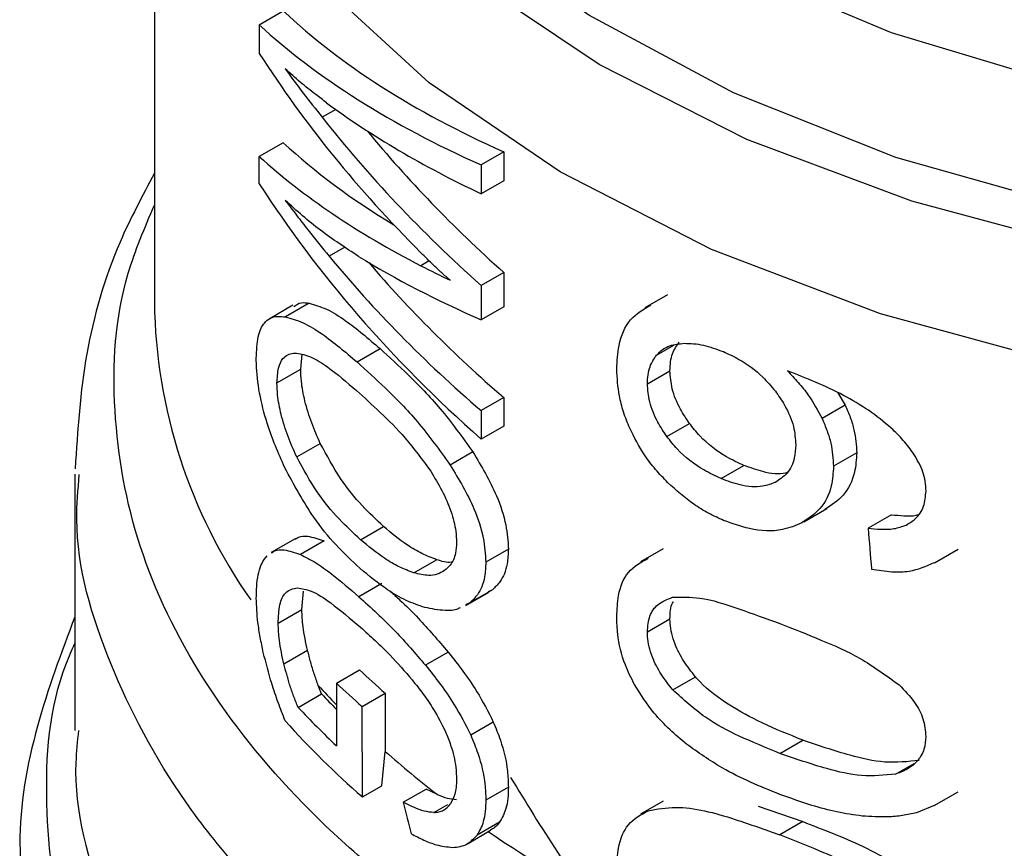
# Model space of a CAD drawing. Extents: x 0.4 to 10.6, y 0.4 to 8.1.
# Drawn here: x 3.6 to 3.7, y 5.3 to 5.4 of the extents above; entities that cross this region are included whole.
import ezdxf

# ---------------------------------------------------------------- set-up
doc = ezdxf.new("R2010")
doc.units = 0
doc.linetypes.add('SLD-SOLID', pattern=[0])
doc.layers.get('0').update_dxf_attribs({"linetype": 'CONTINUOUS'})

msp = doc.modelspace()

# ---------------------------------------------------------------- linework, layer by layer
at = {"color": 7, "linetype": 'SLD-SOLID'}
for p, q in [((3.64062993476176, 5.362667153954264), (3.640629934761759, 5.345220432454221)), ((3.64322560981446, 5.352088479728994), (3.643818883757017, 5.352430969485946)), ((3.64322560981446, 5.352088479728994), (3.643225609814427, 5.351382379850866)), ((3.645114823685462, 5.349995496010117), (3.644781229832416, 5.349802916377736)), ((3.643818883756972, 5.349172384799876), (3.643225609814387, 5.348829895042915)), ((3.643225609814401, 5.348158880790586), (3.643225609814387, 5.348829895042915)), ((3.649271282617039, 5.348946487583665), (3.648713172948112, 5.348624297729794)), ((3.649271282617039, 5.348946487583665), (3.649271282617001, 5.34823161640713)), ((3.648713172948112, 5.348624297729794), (3.648713172948074, 5.34790942655326)), ((3.649271282617001, 5.34823161640713), (3.648713172948074, 5.34790942655326)), ((3.649271282617033, 5.345964202813651), (3.648713172948106, 5.345642012959781)), ((3.649271282617033, 5.345964202813651), (3.649271282616994, 5.345117760048193)), ((3.648713172948106, 5.345642012959781), (3.648713172948067, 5.344795570194322)), ((3.653321199953599, 5.345414300037672), (3.65276210657512, 5.345091542300367)), ((3.644056929889688, 5.345153332547185), (3.643467217112607, 5.344812898607317)), ((3.644458270538546, 5.345202229624872), (3.643873372973789, 5.344864575447915)), ((3.649271282616994, 5.345117760048193), (3.648713172948067, 5.344795570194322)), ((3.645643227012614, 5.34375068637666), (3.646212799809782, 5.344079493753602)), ((3.64424966239672, 5.34356955590082), (3.644286959936392, 5.343933627721376)), ((3.64366224367973, 5.343230446293652), (3.64424966239672, 5.34356955590082)), ((3.65282369246187, 5.34321008303327), (3.653382853461612, 5.343532879807499)), ((3.649271282617033, 5.342867889363578), (3.648713172948106, 5.342545699509707)), ((3.649271282617033, 5.342867889363578), (3.649271282617078, 5.342166175308758)), ((3.657535555420897, 5.342989844109209), (3.657718332907619, 5.342680778091974)), ((3.657718332907619, 5.342680778091974), (3.657144899475515, 5.342349742017919)), ((3.648713172948106, 5.342545699509707), (3.648713172948151, 5.341843985454887)), ((3.649271282617078, 5.342166175308758), (3.648713172948151, 5.341843985454887)), ((3.653304414291906, 5.341908842819784), (3.653864564894802, 5.342232210879758)), ((3.644152025515611, 5.341400487382544), (3.644733865518116, 5.341736376466417)), ((3.64850837853025, 5.34152386057675), (3.6479486690244, 5.341200747156684)), ((3.658002955783539, 5.341502551025672), (3.65742818211083, 5.341170741247187)), ((3.65464881327111, 5.340865080033901), (3.655212553862781, 5.341190520550278)), ((3.638661430824751, 5.34097256343339), (3.63866143082475, 5.33463557569191)), ((3.65669387309226, 5.339797234055017), (3.657265254049757, 5.3401270852607)), ((3.658862049194509, 5.33997022875876), (3.658282938086543, 5.339635915032198)), ((3.645725637764614, 5.339353360386202), (3.646294695528105, 5.339681870440532)), ((3.644108493892682, 5.339379319470033), (3.643519325178635, 5.339039199611068)), ((3.644826699981526, 5.339322226862317), (3.644245825461065, 5.338986895139388)), ((3.649386382807313, 5.33912098085463), (3.648828456080777, 5.338798896611156)), ((3.65321350953767, 5.339130569504487), (3.652654601737447, 5.338807918899229)), ((3.659925666453106, 5.338782398109801), (3.660513561323141, 5.339121782594271)), ((3.647047458747082, 5.33853544439132), (3.64761001598482, 5.338860201772023)), ((3.646257412017838, 5.338272260249808), (3.645688121589101, 5.337943615880691)), ((3.644277885391424, 5.337624576714011), (3.644321529827284, 5.338078978508631)), ((3.648335608150834, 5.337728236112922), (3.648894447138915, 5.338050846993775)), ((3.64898956818277, 5.338115340144802), (3.648430947918202, 5.337792855530345)), ((3.64898956818277, 5.338115340144802), (3.648887507008493, 5.338063320718267)), ((3.648430947918202, 5.337792855530345), (3.64832866716637, 5.337740711519224)), ((3.643690818905766, 5.337285670445663), (3.644277885391424, 5.337624576714011)), ((3.65282369246187, 5.337075567090595), (3.653382853461612, 5.337398363864825)), ((3.643834947594825, 5.336280161534833), (3.64442029029448, 5.336618072682713)), ((3.647897470459863, 5.336572996254132), (3.647335948383576, 5.336248836459421)), ((3.645133176541647, 5.335806336857917), (3.645706277192044, 5.336137180821181)), ((3.645133176541647, 5.335806336857917), (3.645133176541648, 5.334258179845789)), ((3.65345203793164, 5.335640267890716), (3.654012524212482, 5.335963829733467)), ((3.64476563838092, 5.335542385980085), (3.644684896541938, 5.335746569088545)), ((3.645770781347753, 5.335226162131954), (3.646339563073601, 5.335554512832837)), ((3.646339563073601, 5.335554512832837), (3.646341970483284, 5.334117371012017)), ((3.644185954454789, 5.33520774157219), (3.64476563838092, 5.335542385980085)), ((3.645774549383214, 5.332990528448423), (3.645770781347753, 5.335226162131954)), ((3.649013370603772, 5.334844887745692), (3.648454797003686, 5.334522430070066)), ((3.656096575370765, 5.334069944719102), (3.656665471694687, 5.334398361576367)), ((3.646254416672645, 5.333267549938681), (3.646341970483284, 5.334117371012017)), ((3.645774549383214, 5.332990528448423), (3.646254416672645, 5.333267549938681)), ((3.64678591096976, 5.332859735757558), (3.647348487255869, 5.333184504135016)), ((3.647633269307503, 5.333049436672644), (3.647348487255869, 5.333184504135016)), ((3.649386382807313, 5.333235353901539), (3.648828456080777, 5.332913269658066)), ((3.659919582214689, 5.332778516198095), (3.66050821350304, 5.333118325807809)), ((3.653213509241308, 5.332886410563416), (3.652654601441572, 5.332563759958438)), ((3.655561723934958, 5.332761556250939), (3.6566654716947, 5.332380933763911)), ((3.659916778785933, 5.332784091963016), (3.659481734486279, 5.332601508530454)), ((3.648387952313568, 5.331843953370525), (3.648946704983132, 5.332166514420759)), ((3.649168206263447, 5.332367957737446), (3.648609920249036, 5.332045666081498)), ((3.6566654716947, 5.332380933763911), (3.656096575370764, 5.332052516906653))]:
    msp.add_line(p, q, dxfattribs=at)
at = {"color": 8, "linetype": 'SLD-SOLID'}
for p, q in [((3.6453440241396, 5.34659296874183), (3.644950683424878, 5.34636589798057)), ((3.647429811301837, 5.346248343277163), (3.647224328255478, 5.346129720440574)), ((3.653051402716127, 5.343919219190896), (3.653478969210703, 5.344166048074315)), ((3.658963987393985, 5.333556965969747), (3.659421724342672, 5.333821211885688)), ((3.64754239840686, 5.332605312793565), (3.647892352539313, 5.332807337014017))]:
    msp.add_line(p, q, dxfattribs=at)
at = {"color": 8, "linetype": 'SLD-SOLID', "flags": 128}
for points in [[(3.699830841161498, 5.350949550057547), (3.696137867756518, 5.349123098526293), (3.692032220743376, 5.347618639804209), (3.68759747925555, 5.346466800332377), (3.682923921840994, 5.34569102824081), (3.678106688651242, 5.345307116012152), (3.673243844662284, 5.345322878992268), (3.668434383354452, 5.345737996292337), (3.66377621149063, 5.346544017321231), (3.659364156016909, 5.347724533815175), (3.655288033659415, 5.349255513862678), (3.651630822514783, 5.351105791124957), (3.64846697285539, 5.35323769929271), (3.645860891536511, 5.355607838863557), (3.643865630858483, 5.358167960630754), (3.642521808574852, 5.360865947897904), (3.64185678103205, 5.363646877424599), (3.641884086273067, 5.366454137505213), (3.642603168441939, 5.369230580419976), (3.642673891670397, 5.369409395367509)], [(3.699509392670776, 5.351819261424975), (3.695814952412101, 5.349977410142737), (3.691695338175688, 5.348465718404979), (3.687238352386715, 5.347316405296567), (3.68253898795928, 5.346553966431027), (3.67769740368735, 5.346194651869068), (3.672816789533963, 5.346246119776756), (3.668001167316319, 5.346707273204994), (3.663353173661345, 5.347568283469092), (3.658971872484182, 5.348810799630112), (3.654950643612821, 5.350408339613276), (3.6513751925592, 5.352326854627415), (3.648321723855006, 5.35452545485583), (3.64585531688439, 5.356957280951755), (3.644028538829877, 5.35957050276397), (3.642880324294136, 5.362309424006492), (3.642435145476526, 5.365115669328217), (3.642702490590645, 5.367929428482175), (3.64292514516142, 5.368779207703453)], [(3.643582690667273, 5.367741367206021), (3.643807723275879, 5.365544711617572), (3.64473291487732, 5.362810930341124), (3.646353571622203, 5.360187286876935), (3.648633490716901, 5.357732389084556), (3.651521742536292, 5.355501075324073), (3.654953808307424, 5.353543189457758), (3.658853021352286, 5.351902467420557), (3.663132279694713, 5.350615560231569), (3.667695991774597, 5.349711215270847), (3.672442211805379, 5.349209634110427), (3.677264917074465, 5.349122021244596), (3.682056376315424, 5.349450333799999), (3.686709556246461, 5.350187237816671), (3.691120512517065, 5.351316272076574), (3.695190711653036, 5.352812215820018), (3.698829232131478, 5.354641652135744)], [(3.692240765003191, 5.344655560965734), (3.687651880353111, 5.343497308080383), (3.682824893291016, 5.342726336121276), (3.677857321555584, 5.342358220734475), (3.672849523062861, 5.342400398811699), (3.6679026684144, 5.342852018245688), (3.663116696987014, 5.343703955145), (3.658588297896493, 5.344938998160432), (3.654408956625074, 5.346532196199209), (3.650663106775893, 5.348451362502175), (3.6474264242938, 5.350657724900356), (3.644764298613739, 5.353106709113978), (3.642730511623468, 5.355748839269274), (3.641366151129043, 5.35853073744028), (3.64069878077388, 5.361396202022272), (3.64063061904857, 5.362540383237102)]]:
    msp.add_lwpolyline(points, dxfattribs=at)
at = {"color": 8, "linetype": 'SLD-SOLID'}
for centre, radius, start, end in [((3.653716425995511, 5.345398336785112), 0.01308770050554861, 180.7788812737114, 215.1396430146315), ((3.659943655967954, 5.349661650784218), 0.02065088951639391, 222.36295628099, 224.1775593355888), ((3.66725156223268, 5.359015009055303), 0.0325536048173609, 235.6581991404559, 242.4006409044958)]:
    msp.add_arc(centre, radius, start, end, dxfattribs=at)
at = {"color": 7, "linetype": 'SLD-SOLID'}
for centre, radius, start, end in [((3.661588571522491, 5.352763727094185), 0.02299324496819262, 226.3114908658055, 228.4559895647575), ((3.661407014408273, 5.353050634979032), 0.0237108333172646, 226.6584379071817, 228.7416611694403), ((3.660019651848489, 5.349622287825037), 0.0207588189170835, 222.7079176089014, 224.183140772905), ((3.660239591011225, 5.350274598360801), 0.02201657149000821, 223.1838533679575, 226.6748006310993), ((3.660442149762056, 5.349772528451375), 0.02228842805072787, 221.9438923323748, 228.8462854038468), ((3.662918269000425, 5.352846037976231), 0.02501073047285614, 228.4887212460524, 232.3281901273536)]:
    msp.add_arc(centre, radius, start, end, dxfattribs=at)
for centre, major_axis, ratio, start_param, end_param in [((3.675866155234202, 5.362641359558947), (0.0351706057463006, 0.004570168654388418), 0.4703009076015844, 3.509277804381813, 3.796065202482386), ((3.675866155234202, 5.362641359558947), (0.03595654107024071, 0.00467229532822966), 0.4703009076015853, 3.517410128281493, 3.797595247885067), ((3.675866155234202, 5.358346248476763), (0.03572361080467923, -0.006934552234611147), 0.6690412865865948, 3.707595724571887, 3.922391197180152), ((3.675866155234202, 5.359127092600231), (0.03581297681027484, -0.005899912018970886), 0.6593305018522417, 3.727007804841007, 3.779596450066959), ((3.675866155234202, 5.361881716240521), (0.03596757702801012, 0.004146573330316984), 0.4844164300415807, 3.621194587491179, 3.802842890963777), ((3.675866155234202, 5.358936413425151), (0.03571303289515715, -0.007045016215464273), 0.670010649084789, 3.802810569057387, 3.990041143647552), ((3.675866155234202, 5.358936413425151), (0.03493242015427889, -0.006891026789991095), 0.6700106490847794, 3.826388384985098, 3.988511098237313), ((3.675866155234202, 5.359456020527436), (0.03516716266060448, 0.004735082145782775), 0.4656672049629911, 3.507696349855567, 3.667068419777782), ((3.675866155234202, 5.359456020527436), (0.03595302104408127, 0.004840894037307919), 0.4656672049630146, 3.515828673755844, 3.730624146324189), ((3.675866155234202, 5.355148368949577), (0.03573449512674554, -0.0068186219577564), 0.6680103171915879, 3.705228130538189, 3.985413250134823), ((3.675866155234202, 5.3558894077771), (0.03580921936426052, -0.005947851155529983), 0.6598064229160125, 3.789793420570075, 3.96778869413423), ((3.675866155234202, 5.35883220511113), (0.03595185079592601, 0.004897204492970709), 0.4641082442455804, 3.655762029521918, 3.795496794105253), ((3.675866155234202, 5.3558894077771), (0.03502650418689957, -0.00581784347999914), 0.6598064229160302, 3.806481958238243, 3.966258648723543), ((3.675866155234202, 5.359435734940086), (0.03595551221459159, 0.00472147138565493), 0.4689546580724866, 3.731739162599315, 3.764019836703027), ((3.675866155234206, 5.460087226305817), (-0.02460830635751821, 0.3910666710816431), 0.06727347308579848, 1.879657775479458, 1.882370292440122), ((3.675866155234202, 5.334373918232819), (-0.02321994970201446, 0.08575196083563785), 0.3211765533630797, 1.501638492675123, 1.510685463461091)]:
    msp.add_ellipse(centre, major_axis=major_axis, ratio=ratio, start_param=start_param, end_param=end_param, dxfattribs=at)
for points, knots in [([(3.644883339911504, 5.350163407016742), (3.644795156090914, 5.350229482741891), (3.644574618100249, 5.350394730828883), (3.644233474819527, 5.350670500335807), (3.643989356560321, 5.350888503484335), (3.643867258840743, 5.350997539520326)], [0, 0, 0, 0, 0.2498295956328906, 0.6247962116098429, 1, 1, 1, 1]), ([(3.640629934761759, 5.348418360674869), (3.640331134477194, 5.34785627295229), (3.639570048324065, 5.346424556837557), (3.638854857148794, 5.343960168215019), (3.63873077213155, 5.342057744061972), (3.638668705379971, 5.341106160301684)], [0, 0, 0, 0, 0.2441710551687223, 0.6219378584400359, 1, 1, 1, 1]), ([(3.645680629683092, 5.346362051212971), (3.645361726724186, 5.346570789202287), (3.644882789017061, 5.346884277964938), (3.644290264178049, 5.347361265410427), (3.644008311446547, 5.347618859560073), (3.643867258840727, 5.347747726288398)], [0, 0, 0, 0, 0.4989519408395965, 0.7493404869363278, 1, 1, 1, 1]), ([(3.643867258840727, 5.347747726288398), (3.643959610091078, 5.347625540669945), (3.644144311506822, 5.347381170868496), (3.644501526266178, 5.346919812593954), (3.644776306421095, 5.346580945138927), (3.644950683424878, 5.34636589798057)], [0, 0, 0, 0, 0.2676132264223862, 0.535223308879978, 1, 1, 1, 1]), ([(3.647944404494696, 5.345769293905145), (3.647876783140118, 5.345829777836057), (3.647741540232214, 5.34595074587565), (3.647500367836062, 5.346175582175298), (3.647329817707674, 5.346345054486553), (3.647224328256649, 5.34644987728116)], [0, 0, 0, 0, 0.2761356328191985, 0.5522720772366033, 1, 1, 1, 1]), ([(3.644075667613589, 5.345119906295873), (3.644135555202709, 5.345161548096721), (3.644246234419262, 5.345238506978544), (3.644391573298926, 5.345213640885174), (3.644458270538546, 5.345202229624872)], [0, 0, 0, 0, 0.5410915525568424, 1, 1, 1, 1]), ([(3.644458270538546, 5.345202229624872), (3.644597495933041, 5.345162639763141), (3.644875839253514, 5.34508349059922), (3.645454498603561, 5.344728768677266), (3.645921888904705, 5.344328578357632), (3.646212799809782, 5.344079493753602)], [0, 0, 0, 0, 0.2742454554362461, 0.5482792199452007, 0.9999999999999999, 0.9999999999999999, 0.9999999999999999, 0.9999999999999999]), ([(3.652066496200351, 5.343567741591145), (3.652077107107467, 5.343768994010813), (3.652102016569671, 5.34424144085126), (3.652361554506929, 5.344840962434242), (3.652728772608671, 5.345058024722381), (3.652910639153857, 5.345165525872914)], [0, 0, 0, 0, 0.2724995468421398, 0.6397018736012099, 1, 1, 1, 1]), ([(3.643150385920572, 5.343840459006392), (3.643159510474465, 5.344030716302063), (3.643177773652187, 5.344411524267534), (3.643359715042553, 5.344785241604463), (3.643609263974632, 5.344894085090265), (3.643807935825612, 5.344871886924788), (3.643873372973789, 5.344864575447915)], [0, 0, 0, 0, 0.2475154744624155, 0.495412614378634, 0.83380252734332, 1, 1, 1, 1]), ([(3.643873372973789, 5.344864575447915), (3.644014416769795, 5.344825782998572), (3.644296394082709, 5.344748228430865), (3.644880690675626, 5.344396109090513), (3.645350919596833, 5.343998099957393), (3.645643227012614, 5.34375068637666)], [0, 0, 0, 0, 0.2746623020772342, 0.5491098516326004, 1, 1, 1, 1]), ([(3.646212799809782, 5.344079493753602), (3.646443157243492, 5.343867560242205), (3.646923590126906, 5.343425552244748), (3.647719056275918, 5.342620781034364), (3.64824112386286, 5.341895264158043), (3.64850837853025, 5.34152386057675)], [0, 0, 0, 0, 0.310154320451335, 0.6468570693740858, 1, 1, 1, 1]), ([(3.653051402716127, 5.343919219190896), (3.653098635683329, 5.343967464049447), (3.653193046244161, 5.344063897206684), (3.653416433722915, 5.344179094246402), (3.653614251372128, 5.344198910997058), (3.653738558117368, 5.344211363656287)], [0, 0, 0, 0, 0.2711612490936113, 0.5420046022642278, 1, 1, 1, 1]), ([(3.653382853461612, 5.343532879807499), (3.653386044201758, 5.3436079915746), (3.653392426548362, 5.343758235502229), (3.653454168331243, 5.344011340286956), (3.65355000405367, 5.344152447178972), (3.653611012569536, 5.344242275082831)], [0, 0, 0, 0, 0.2664892999205691, 0.5330509537539928, 1, 1, 1, 1]), ([(3.653738558117368, 5.344211363656287), (3.653814616514125, 5.344210177510154), (3.653966735978294, 5.344207805176238), (3.654286605358279, 5.344157305951252), (3.654537291350205, 5.344065900280039), (3.654703780299323, 5.344005194717568)], [0, 0, 0, 0, 0.2514156317782255, 0.5028400915646246, 1, 1, 1, 1]), ([(3.643854460836231, 5.341135477004715), (3.643698100770934, 5.341492862713587), (3.643442820661119, 5.34207634586086), (3.643215518625984, 5.342987282001036), (3.643153800299489, 5.343529255121213), (3.643150922149576, 5.343791584363754), (3.643150385920572, 5.343840459006392)], [0, 0, 0, 0, 0.4142718936807644, 0.6763579582250266, 0.9397021506974157, 0.9999999999999999, 0.9999999999999999, 0.9999999999999999, 0.9999999999999999]), ([(3.64366224367973, 5.343230446293652), (3.643669435784014, 5.343361102680361), (3.643683816322129, 5.343622348773998), (3.643822889188001, 5.343889557395628), (3.643993504144428, 5.343966183955515), (3.644120066069628, 5.34396873385252), (3.644146012248448, 5.343969256601233)], [0, 0, 0, 0, 0.2580427033093762, 0.5159537159195848, 0.9007667477871855, 1, 1, 1, 1]), ([(3.644146012248448, 5.343969256601233), (3.644265003000414, 5.343946451362177), (3.644502514510453, 5.343900930961005), (3.644999696985978, 5.343583459770127), (3.645389779793593, 5.34324906724185), (3.645632024681268, 5.343041406512205)], [0, 0, 0, 0, 0.2756216296004581, 0.5501545991133523, 1, 1, 1, 1]), ([(3.65282369246187, 5.34321008303327), (3.652826877145561, 5.343285191202745), (3.652833247377483, 5.34343542793115), (3.652894871272666, 5.343688462234773), (3.652990516445133, 5.343829461310603), (3.653051402716127, 5.343919219190896)], [0, 0, 0, 0, 0.2664946040369622, 0.5330615527966681, 1, 1, 1, 1]), ([(3.654703780299324, 5.344005194717568), (3.654832061021975, 5.34394616295923), (3.655164830965651, 5.343793030091788), (3.655624804774032, 5.343461508788195), (3.655888325911366, 5.343146718649274), (3.655989263810965, 5.34302614291194)], [0, 0, 0, 0, 0.2790381451659352, 0.7238461549825908, 0.9999999999999999, 0.9999999999999999, 0.9999999999999999, 0.9999999999999999]), ([(3.645643227012614, 5.34375068637666), (3.645875171255251, 5.343539342809563), (3.646358723568593, 5.343098738336621), (3.647157571203493, 5.342295779873774), (3.647680818266863, 5.341571504520752), (3.6479486690244, 5.341200747156684)], [0, 0, 0, 0, 0.310322319246342, 0.6469532230992308, 1, 1, 1, 1]), ([(3.644733865518116, 5.341736376466417), (3.644660493075666, 5.341902005438278), (3.644513366661514, 5.342234124635838), (3.644348254900544, 5.342763816841607), (3.644260705080431, 5.343229118660998), (3.644252836942962, 5.343471687140982), (3.64424966239672, 5.34356955590082)], [0, 0, 0, 0, 0.2843150561065741, 0.5701085216418236, 0.8265522962628561, 1, 1, 1, 1]), ([(3.652387555078865, 5.34211350393119), (3.652333720624624, 5.342246596500259), (3.652226044891159, 5.342512798511504), (3.652096695850772, 5.343011159710204), (3.652078211952415, 5.343351819379144), (3.652066496200351, 5.343567741591145)], [0, 0, 0, 0, 0.2679988244484713, 0.5360316250435336, 1, 1, 1, 1]), ([(3.653864564894802, 5.342232210879758), (3.653786608752471, 5.342348271122289), (3.653604259580603, 5.34261975055264), (3.653416189215265, 5.343080994524541), (3.653393655133451, 5.343386456943137), (3.653382853461612, 5.343532879807499)], [0, 0, 0, 0, 0.2799538920293144, 0.6548471851788945, 1, 1, 1, 1]), ([(3.658295746799881, 5.342555152533961), (3.658090902836243, 5.342682642047459), (3.657659549872505, 5.342951104825254), (3.656979312675513, 5.343259137627883), (3.656518053408292, 5.343440735147304), (3.656286242214861, 5.343531999086466)], [0, 0, 0, 0, 0.3102780564788587, 0.6533722393778776, 1, 1, 1, 1]), ([(3.656286242214861, 5.343531999086466), (3.656378126882904, 5.343436713760246), (3.656561948095426, 5.343246089311419), (3.656873062738506, 5.342857569051165), (3.657039333632738, 5.342546952995874), (3.657144899475515, 5.342349742017919)], [0, 0, 0, 0, 0.2673409071085442, 0.5348327500948212, 1, 1, 1, 1]), ([(3.644152025515611, 5.341400487382544), (3.644077752208115, 5.341565910442276), (3.643928818278482, 5.341897619196985), (3.643761605066196, 5.34242704750166), (3.643673315332611, 5.342891285873423), (3.643665415902217, 5.343133270892346), (3.64366224367973, 5.343230446293652)], [0, 0, 0, 0, 0.2845437389663943, 0.5705712943860091, 0.827551693133621, 1, 1, 1, 1]), ([(3.653304414291906, 5.341908842819784), (3.653226617551323, 5.342025016358796), (3.653044632832835, 5.342296773358312), (3.652856952683528, 5.342758224072296), (3.652834468458012, 5.343063685018535), (3.65282369246187, 5.34321008303327)], [0, 0, 0, 0, 0.2799682252123328, 0.6549109675961616, 1, 1, 1, 1]), ([(3.645632024681268, 5.343041406512205), (3.645825156974236, 5.342865640316618), (3.646215776389773, 5.342510144674042), (3.646847655052227, 5.341888970409449), (3.647255867367344, 5.341331485031552), (3.647464156124796, 5.341047030270243)], [0, 0, 0, 0, 0.3238465384497841, 0.6549953072509812, 1, 1, 1, 1]), ([(3.655989263810965, 5.34302614291194), (3.656068515736499, 5.342913702277544), (3.656264632320662, 5.342635457011069), (3.656460303840217, 5.342168886076836), (3.656483544108883, 5.34184895449792), (3.656494327059288, 5.341700513599994)], [0, 0, 0, 0, 0.2665958599447786, 0.6597173387499333, 1, 1, 1, 1]), ([(3.657718332907619, 5.342680778091974), (3.657762182920846, 5.342579347161323), (3.657849892634769, 5.342376462891613), (3.657970197990088, 5.341976320498366), (3.65798997681036, 5.341690263341772), (3.658002955783539, 5.341502551025672)], [0, 0, 0, 0, 0.2557964729185573, 0.5116494571182947, 1, 1, 1, 1]), ([(3.659414822633221, 5.341473479470333), (3.659330981312113, 5.341587188947861), (3.659163362707148, 5.34181452105263), (3.658790437916176, 5.342188925873293), (3.658485671338695, 5.342414548776713), (3.658295746799881, 5.342555152533961)], [0, 0, 0, 0, 0.2738403794819586, 0.5474716021290764, 1, 1, 1, 1]), ([(3.655212553862781, 5.341190520550278), (3.655068769126564, 5.34125681987835), (3.654689801925628, 5.341431562145467), (3.654213431012914, 5.341790711337183), (3.653948398102432, 5.342126117679817), (3.653864564894802, 5.342232210879758)], [0, 0, 0, 0, 0.2947762322431675, 0.776928946519764, 1, 1, 1, 1]), ([(3.657144899475515, 5.342349742017919), (3.657188555922793, 5.342248167265263), (3.657275878378773, 5.342044995513541), (3.657395595465271, 5.341644517932076), (3.65741527148912, 5.341358448556385), (3.65742818211083, 5.341170741247187)], [0, 0, 0, 0, 0.2558220466645137, 0.5117001222273456, 1, 1, 1, 1]), ([(3.653325332586639, 5.340769652840176), (3.653223771064829, 5.340875623293885), (3.653020573739492, 5.341087641707698), (3.652682264198544, 5.341529565312301), (3.65250155074309, 5.341887632160408), (3.652387555078865, 5.34211350393119)], [0, 0, 0, 0, 0.2694977766673478, 0.5391926630045466, 0.9999999999999999, 0.9999999999999999, 0.9999999999999999, 0.9999999999999999]), ([(3.65464881327111, 5.340865080033901), (3.654505386178968, 5.34093166851718), (3.654127532277434, 5.34110709366056), (3.653652415935754, 5.341466982803541), (3.653388069835635, 5.341802624816034), (3.653304414291906, 5.341908842819784)], [0, 0, 0, 0, 0.2948820010751189, 0.7768568192711389, 1, 1, 1, 1]), ([(3.646294695528105, 5.339681870440532), (3.64611903227851, 5.339848236867261), (3.645751140102711, 5.340196658673477), (3.64521392805123, 5.340845122471397), (3.644896012022097, 5.341435345435078), (3.644733865518116, 5.341736376466417)], [0, 0, 0, 0, 0.3092713613803814, 0.6477081251397969, 1, 1, 1, 1]), ([(3.656494327059288, 5.341700513599994), (3.656487683161452, 5.341589980231791), (3.656471725717627, 5.341324499025197), (3.656308431887055, 5.340981862355264), (3.656092132405679, 5.340840350684012), (3.655987838989776, 5.340772117808504)], [0, 0, 0, 0, 0.2697518406339215, 0.6478952491553556, 1, 1, 1, 1]), ([(3.645725637764614, 5.339353360386202), (3.645548638596506, 5.339519244485383), (3.645178342750119, 5.339866286754364), (3.644636728524319, 5.340512346316159), (3.644315743694984, 5.341100499893709), (3.644152025515611, 5.341400487382544)], [0, 0, 0, 0, 0.309697849377995, 0.6479116737381376, 1, 1, 1, 1]), ([(3.64850837853025, 5.34152386057675), (3.648719602160337, 5.3411700133597), (3.649063331995776, 5.340594188364942), (3.649347557161949, 5.339733693698418), (3.649373973305958, 5.339316816900474), (3.649386382807313, 5.33912098085463)], [0, 0, 0, 0, 0.4580598563125212, 0.745412996485366, 1, 1, 1, 1]), ([(3.658002955783539, 5.341502551025672), (3.657992357762963, 5.341338404147855), (3.65796677824378, 5.340942217125939), (3.6577082262673, 5.340428278688899), (3.657377491355202, 5.340207481809779), (3.657216564308058, 5.340100047763734)], [0, 0, 0, 0, 0.2664325642127061, 0.6430650741615671, 1, 1, 1, 1]), ([(3.659716429473478, 5.340556854383115), (3.659712560916032, 5.340637704199387), (3.659705188282288, 5.340791786461808), (3.659628887635138, 5.341104651666252), (3.659500379721813, 5.341326067082384), (3.659414822633221, 5.341473479470333)], [0, 0, 0, 0, 0.2695356238623198, 0.5136765999416546, 1, 1, 1, 1]), ([(3.6479486690244, 5.341200747156684), (3.648160402751413, 5.340847136077863), (3.648504972881955, 5.340271678321038), (3.648789587085696, 5.339411469341893), (3.648816034339053, 5.338994662419677), (3.648828456080777, 5.338798896611156)], [0, 0, 0, 0, 0.4580828117443052, 0.7454724217476358, 1, 1, 1, 1]), ([(3.656285021366893, 5.3410163153227), (3.656271085388492, 5.341011790143873), (3.656095175187863, 5.34095466999827), (3.655717090660693, 5.341008999355201), (3.655368095060371, 5.341134560263164), (3.655212553862781, 5.341190520550278)], [0, 0, 0, 0, 0.04552148132652009, 0.5746057207286559, 1, 1, 1, 1]), ([(3.65742818211083, 5.341170741247187), (3.657417635325833, 5.341006627476149), (3.657392166649112, 5.340610320868831), (3.657134788420159, 5.340097181079752), (3.656805431154504, 5.339877206893925), (3.656645375995615, 5.339770307769674)], [0, 0, 0, 0, 0.2664974016136429, 0.6435455137241565, 1, 1, 1, 1]), ([(3.645710619968868, 5.338647359288858), (3.645513112265758, 5.338833707731871), (3.645117936439529, 5.339206555974118), (3.644475767862848, 5.339988794846247), (3.644085900298231, 5.340708333112128), (3.643854460836231, 5.341135477004715)], [0, 0, 0, 0, 0.2887796994180584, 0.5777939519243321, 0.9999999999999999, 0.9999999999999999, 0.9999999999999999, 0.9999999999999999]), ([(3.647464156124796, 5.341047030270243), (3.64755945553603, 5.340891116425294), (3.64775054585975, 5.340578484618679), (3.647975470764574, 5.34006553131997), (3.648089490842966, 5.339617268842354), (3.648099162031004, 5.339375970075887), (3.648102788845499, 5.339285480069869)], [0, 0, 0, 0, 0.2819382550061576, 0.565330590398006, 0.8369936238539345, 1, 1, 1, 1]), ([(3.654709282196678, 5.339830980266105), (3.654584481922519, 5.339887794890672), (3.654334848835752, 5.34000143895275), (3.65385972966337, 5.340290251679695), (3.65353642892455, 5.340580280866087), (3.653325332586639, 5.340769652840176)], [0, 0, 0, 0, 0.2575921100328609, 0.5152513805556466, 0.9999999999999999, 0.9999999999999999, 0.9999999999999999, 0.9999999999999999]), ([(3.655987838989776, 5.340772117808504), (3.655886746152372, 5.340733529296388), (3.655628094546464, 5.34063479845764), (3.655154160697382, 5.340677297303444), (3.654804642012483, 5.340807175422109), (3.65464881327111, 5.340865080033901)], [0, 0, 0, 0, 0.2622982072571222, 0.671104444944404, 1, 1, 1, 1]), ([(3.659229269492441, 5.339716946908687), (3.659304596262353, 5.339763596306293), (3.659487967416706, 5.339877156915604), (3.659681270459103, 5.340160604929876), (3.659704937261033, 5.340427334742736), (3.659716429473478, 5.340556854383115)], [0, 0, 0, 0, 0.2639712701230096, 0.6425964710073913, 1, 1, 1, 1]), ([(3.658862049194509, 5.33997022875876), (3.65896424745658, 5.339962266782578), (3.659168739735078, 5.339946335370264), (3.659394096474267, 5.339936961163695), (3.659499319763341, 5.339967755502414), (3.659514278250312, 5.339972133209276)], [0, 0, 0, 0, 0.4615079216184234, 0.9234482517156053, 1, 1, 1, 1]), ([(3.656645375995615, 5.339770307769674), (3.656489950148177, 5.339705276154659), (3.656105049762076, 5.339544230265955), (3.655419422014197, 5.339573443078522), (3.654922408696494, 5.339753688445525), (3.654709282196678, 5.339830980266105)], [0, 0, 0, 0, 0.2789522947338675, 0.6908043141909465, 1, 1, 1, 1]), ([(3.658282938086543, 5.339635915032198), (3.65838525008427, 5.339626513628761), (3.658601185293796, 5.339606671439515), (3.658930917535189, 5.339611545104472), (3.659128664596698, 5.339681405202771), (3.659229269492441, 5.339716946908687)], [0, 0, 0, 0, 0.3066827026587224, 0.6472710447217013, 1, 1, 1, 1]), ([(3.644115634019653, 5.339367187069483), (3.644142307913829, 5.339386284182916), (3.644230676215863, 5.339449551266334), (3.644462551551692, 5.339452385797366), (3.644688424311518, 5.339371651252145), (3.644826699981526, 5.339322226862317)], [0, 0, 0, 0, 0.1435967894941941, 0.4757237312690323, 1, 1, 1, 1]), ([(3.64761001598482, 5.338860201772023), (3.647489237327205, 5.338906714355084), (3.647247724879163, 5.338999722242584), (3.64680319541909, 5.339260789301704), (3.646490578583411, 5.339519662618135), (3.646294695528105, 5.339681870440532)], [0, 0, 0, 0, 0.2719580663832187, 0.5438151050348111, 1, 1, 1, 1]), ([(3.647047458747082, 5.33853544439132), (3.646926142908308, 5.338581702957775), (3.646683556303023, 5.338674202904322), (3.646236974958228, 5.338934097228949), (3.645922545600583, 5.339191908799994), (3.645725637764614, 5.339353360386202)], [0, 0, 0, 0, 0.2721450959510681, 0.5441890823129625, 1, 1, 1, 1]), ([(3.648102788845499, 5.339285480069869), (3.648097694416551, 5.33919476192099), (3.648085057869932, 5.33896973883616), (3.647976000065726, 5.338731836372117), (3.647857829311908, 5.338632027050441), (3.647808415613097, 5.338590291277414)], [0, 0, 0, 0, 0.2821327990766351, 0.699820196564055, 1, 1, 1, 1]), ([(3.643526486667759, 5.339027028823212), (3.643553604627839, 5.339046387594747), (3.643643330184586, 5.339110440220718), (3.643878152788378, 5.3391147330377), (3.64410633643325, 5.339035394757331), (3.644245825461065, 5.338986895139388)], [0, 0, 0, 0, 0.1441005054542606, 0.4767872672579618, 1, 1, 1, 1]), ([(3.644245825461065, 5.338986895139388), (3.644368674681955, 5.338925029324559), (3.64461425890936, 5.338801355212281), (3.6450922809627, 5.338456469194461), (3.645461624861594, 5.338138566664697), (3.645688121589101, 5.337943615880691)], [0, 0, 0, 0, 0.27908140457966, 0.5579033438738755, 1, 1, 1, 1]), ([(3.649386382807313, 5.33912098085463), (3.649380271051434, 5.338997400521199), (3.649364453051064, 5.338677558924376), (3.649219709860613, 5.338330111218114), (3.649055059767328, 5.338176457705257), (3.64898956818277, 5.338115340144802)], [0, 0, 0, 0, 0.2749486279101668, 0.7116019657399697, 0.9999999999999999, 0.9999999999999999, 0.9999999999999999, 0.9999999999999999]), ([(3.643150385920572, 5.337906590107663), (3.643153730433458, 5.338032290909839), (3.643162868862238, 5.338375751338117), (3.643252755856822, 5.338746641369769), (3.643370867119127, 5.338898774172844), (3.643417021835152, 5.338958223595253)], [0, 0, 0, 0, 0.2601763853871057, 0.7108967580643024, 1, 1, 1, 1]), ([(3.647979170087285, 5.338796132079307), (3.647977744672757, 5.338795932036038), (3.647863938702075, 5.338779960458703), (3.647736177240243, 5.338820333953442), (3.64761001598482, 5.338860201772023)], [0, 0, 0, 0, 0.0125249538273197, 0.9999999999999999, 0.9999999999999999, 0.9999999999999999, 0.9999999999999999]), ([(3.648828456080777, 5.338798896611156), (3.648822334859011, 5.338675310965289), (3.648806491485176, 5.338355437962345), (3.648661521725367, 5.338007870272667), (3.648496554215204, 5.337854034730264), (3.648430947918202, 5.337792855530345)], [0, 0, 0, 0, 0.2749538570741896, 0.7116547825337941, 1, 1, 1, 1]), ([(3.652066496200351, 5.33744967200578), (3.652074846899241, 5.337627357014536), (3.65209459999125, 5.338047660557101), (3.652315195682049, 5.338611051665609), (3.652664113968768, 5.338798069400091), (3.652842923443028, 5.338893910013932)], [0, 0, 0, 0, 0.2631078588950185, 0.6223663208458851, 1, 1, 1, 1]), ([(3.658368286713089, 5.338627145000875), (3.658535543758827, 5.338600183561241), (3.658851747013587, 5.338549212345482), (3.659400579428332, 5.338559943046368), (3.659721766134183, 5.338702539626039), (3.659921569748505, 5.338791246012353)], [0, 0, 0, 0, 0.2979404898455896, 0.5632632825599772, 1, 1, 1, 1]), ([(3.647319067151384, 5.337677246247114), (3.647165299581554, 5.337729985033886), (3.646857885801702, 5.337835420983772), (3.646312702091649, 5.338152138626434), (3.645937901882805, 5.338460416850745), (3.645710619968868, 5.338647359288858)], [0, 0, 0, 0, 0.2825898109695727, 0.5649565902225532, 1, 1, 1, 1]), ([(3.647808415613097, 5.338590291277414), (3.647748014260927, 5.338556250256102), (3.647627246868662, 5.338488188114674), (3.647372077423758, 5.338455169881597), (3.647171513052035, 5.338504767171478), (3.647047458747082, 5.33853544439132)], [0, 0, 0, 0, 0.2762523279929877, 0.5523431522679785, 1, 1, 1, 1]), ([(3.643690818905766, 5.337285670445663), (3.643698904586202, 5.337448063829093), (3.643715102664384, 5.337773387188332), (3.643875957549865, 5.33810205078873), (3.644060802564709, 5.338140982786461), (3.64416596532986, 5.338163132134324)], [0, 0, 0, 0, 0.3005311825780658, 0.602055402798605, 1, 1, 1, 1]), ([(3.64416596532986, 5.338163132134324), (3.644276098253871, 5.338145798795891), (3.644527173790548, 5.3381062831171), (3.645051312993698, 5.337765297714014), (3.645479410121693, 5.337400760207746), (3.645729394489925, 5.337187891042683)], [0, 0, 0, 0, 0.2453444938392439, 0.5593241168776153, 1, 1, 1, 1]), ([(3.646471170803138, 5.338074777125486), (3.64654774077591, 5.338004676980211), (3.646771855130396, 5.33779949930757), (3.647248887974996, 5.337328970709638), (3.647650775842122, 5.336860538446028), (3.647897470459863, 5.336572996254132)], [0, 0, 0, 0, 0.166946282817033, 0.4886387842742446, 1, 1, 1, 1]), ([(3.64332470759698, 5.336565561758875), (3.64329799564137, 5.336690457824051), (3.643244552390531, 5.336940340379915), (3.643171129866676, 5.337404175608474), (3.643158454537093, 5.33771116972291), (3.643150385920572, 5.337906590107663)], [0, 0, 0, 0, 0.2664192087939847, 0.5330313067166376, 0.9999999999999999, 0.9999999999999999, 0.9999999999999999, 0.9999999999999999]), ([(3.645688121589101, 5.337943615880691), (3.645836348116058, 5.337809776222103), (3.646132846699729, 5.337542055794287), (3.646685009746365, 5.337004088904649), (3.647088443770753, 5.336536004025386), (3.647335948383576, 5.336248836459421)], [0, 0, 0, 0, 0.2787005101441822, 0.5574866268728684, 1, 1, 1, 1]), ([(3.65282369246187, 5.337075567090595), (3.652835736589735, 5.337212500294334), (3.652859847267147, 5.337486621620441), (3.653080677069689, 5.337791846325705), (3.653317095337253, 5.337880260978292), (3.653446748153163, 5.337928747961949)], [0, 0, 0, 0, 0.3107044349319762, 0.6219872858111369, 1, 1, 1, 1]), ([(3.653382853461612, 5.337398363864825), (3.653385244112427, 5.337544227779187), (3.653387965369201, 5.337710263388719), (3.653464955776226, 5.337814353115839), (3.653474309354207, 5.337826998994946)], [0, 0, 0, 0, 0.8785098255348605, 1, 1, 1, 1]), ([(3.653446748153163, 5.337928747961949), (3.653668318090387, 5.33793541989515), (3.654177744587983, 5.337950759790108), (3.655088384247298, 5.337650745081194), (3.655758538388711, 5.337405955230117), (3.656096575370771, 5.337282479126062)], [0, 0, 0, 0, 0.2761292162611865, 0.6348674431507493, 0.9999999999999999, 0.9999999999999999, 0.9999999999999999, 0.9999999999999999]), ([(3.64442029029448, 5.336618072682713), (3.644397978296277, 5.336716491897383), (3.644353334725888, 5.33691341666842), (3.644294551318989, 5.337260896652252), (3.64428419480305, 5.337486894175737), (3.644277885391424, 5.337624576714011)], [0, 0, 0, 0, 0.2808011451896814, 0.5618486329993155, 1, 1, 1, 1]), ([(3.648191956548316, 5.337671014730136), (3.648176120259166, 5.337662502323618), (3.648065723489544, 5.337603161263827), (3.64777032937469, 5.337588942661628), (3.647486723171829, 5.337644439096485), (3.647319067151384, 5.337677246247114)], [0, 0, 0, 0, 0.06408216652064737, 0.446724867643711, 0.9999999999999999, 0.9999999999999999, 0.9999999999999999, 0.9999999999999999]), ([(3.638661430824751, 5.337445590565353), (3.638326755607776, 5.336552490128719), (3.6376408999854, 5.33472224419253), (3.637242176703051, 5.332485948202604), (3.637327916422298, 5.331189067557951), (3.637348708030649, 5.33087457813953)], [0, 0, 0, 0, 0.4192465753420969, 0.8591691475081563, 1, 1, 1, 1]), ([(3.643834947594825, 5.336280161534833), (3.643812358565228, 5.336378482128387), (3.643767160785614, 5.336575209150223), (3.643707674238216, 5.336922278985718), (3.643697199167476, 5.337148115602146), (3.643690818905766, 5.337285670445663)], [0, 0, 0, 0, 0.2808698896640539, 0.5619849811750166, 1, 1, 1, 1]), ([(3.652504107648864, 5.335772662961847), (3.652423712153334, 5.335932817623639), (3.652216368866539, 5.336345863077899), (3.652084616264965, 5.336929084932175), (3.652071432281633, 5.337307859039603), (3.652066496200351, 5.33744967200578)], [0, 0, 0, 0, 0.2837650601285674, 0.7318417512976915, 1, 1, 1, 1]), ([(3.654012524212482, 5.335963829733467), (3.653912993314514, 5.336089615917452), (3.653713477443704, 5.336341762140845), (3.653477991321866, 5.336797566918361), (3.653388433032566, 5.337162546185872), (3.65338377190113, 5.3373595464939), (3.653382853461612, 5.337398363864825)], [0, 0, 0, 0, 0.286056765146242, 0.5734185641313628, 0.9159454622632394, 1, 1, 1, 1]), ([(3.656096575370771, 5.337282479126062), (3.656435117341587, 5.337149417527924), (3.657090724307556, 5.336891735709528), (3.658109012083332, 5.336447750135818), (3.658732534866763, 5.335995174319421), (3.659050644391251, 5.335764278702491)], [0, 0, 0, 0, 0.3434001912430519, 0.6650152031431505, 1, 1, 1, 1]), ([(3.645729394489925, 5.337187891042683), (3.645849023033884, 5.337080473319165), (3.646088318147908, 5.336865603727452), (3.646517168595939, 5.336451318721983), (3.646824805752066, 5.336095933024359), (3.647008157757849, 5.335884122847376)], [0, 0, 0, 0, 0.287683725635645, 0.5754588967716846, 1, 1, 1, 1]), ([(3.65345203793164, 5.335640267890716), (3.653352714942695, 5.335766206621242), (3.653153615895197, 5.336018658561695), (3.652918605975599, 5.33647477790088), (3.652829255127851, 5.33683981403905), (3.652824607566969, 5.337036783740944), (3.65282369246187, 5.337075567090595)], [0, 0, 0, 0, 0.2860777552532581, 0.5734604766355967, 0.9160143346098614, 1, 1, 1, 1]), ([(3.643864023123867, 5.334874886284219), (3.643805630864858, 5.335025832267483), (3.643688825636999, 5.335327777769651), (3.643497391788707, 5.33588954818516), (3.643390572847649, 5.336307716480493), (3.64332470759698, 5.336565561758875)], [0, 0, 0, 0, 0.2770688535266643, 0.5542359743806032, 0.9999999999999999, 0.9999999999999999, 0.9999999999999999, 0.9999999999999999]), ([(3.644684896541938, 5.335746569088545), (3.644650240252362, 5.335841757711535), (3.644581375336712, 5.336030905383518), (3.64449393447448, 5.336324066654196), (3.644444921605642, 5.336519738313702), (3.64442029029448, 5.336618072682713)], [0, 0, 0, 0, 0.3350895658060026, 0.6658507002994927, 1, 1, 1, 1]), ([(3.647897470459863, 5.336572996254132), (3.648018571469926, 5.336419093214372), (3.648260917753819, 5.336111103795068), (3.648656725673907, 5.335547393739547), (3.648883518991817, 5.335100664648912), (3.649013370603772, 5.334844887745692)], [0, 0, 0, 0, 0.299197998365376, 0.5987524217562454, 1, 1, 1, 1]), ([(3.644185954454789, 5.33520774157219), (3.644147605583153, 5.335299937810183), (3.644070919893438, 5.335484301307677), (3.643948663937679, 5.335843869561521), (3.643878949901532, 5.336111339246484), (3.643834947594825, 5.336280161534833)], [0, 0, 0, 0, 0.269504097423627, 0.5389234861521884, 1, 1, 1, 1]), ([(3.647335948383576, 5.336248836459421), (3.647457477896668, 5.336095112397817), (3.647700681791537, 5.33578748102856), (3.648097517504525, 5.33522434281436), (3.64832473006552, 5.334777960101103), (3.648454797003686, 5.334522430070066)], [0, 0, 0, 0, 0.2992511864479956, 0.5988590938705183, 1, 1, 1, 1]), ([(3.647008157757849, 5.335884122847376), (3.647098186298113, 5.335770019334124), (3.647278351057733, 5.335541675833532), (3.647568732244643, 5.33512466709787), (3.647735225626229, 5.334793672256126), (3.647829603618239, 5.334606045407345)], [0, 0, 0, 0, 0.3019807453519302, 0.604322676306774, 1, 1, 1, 1]), ([(3.656665471694687, 5.334398361576367), (3.656329113932736, 5.334532267878581), (3.655701367951333, 5.334782177803689), (3.654851605534095, 5.335246863382865), (3.654292391295407, 5.335650735723079), (3.654050530093989, 5.335921311643327), (3.654012524212482, 5.335963829733467)], [0, 0, 0, 0, 0.36080955302871, 0.6733804674258391, 0.9486752601086202, 1, 1, 1, 1]), ([(3.653787913957295, 5.334300867761359), (3.653648902587627, 5.334417052530809), (3.653370743620917, 5.334649535927637), (3.652915996019853, 5.335127151119042), (3.652659115836707, 5.335529733983921), (3.652504107648864, 5.335772662961847)], [0, 0, 0, 0, 0.2837629098497327, 0.5678038996633, 0.9999999999999999, 0.9999999999999999, 0.9999999999999999, 0.9999999999999999]), ([(3.656096575370765, 5.334069944719102), (3.655762422170605, 5.334206558092093), (3.655139045439744, 5.334461416036913), (3.654231680162332, 5.334928967548338), (3.653715414073885, 5.335399978777611), (3.65345203793164, 5.335640267890716)], [0, 0, 0, 0, 0.3614057033624348, 0.6742174121605792, 1, 1, 1, 1]), ([(3.659050644391251, 5.335764278702491), (3.65918746889237, 5.33562506442335), (3.659437829961837, 5.335370330545089), (3.659672487385464, 5.334911019961811), (3.659697273942024, 5.334629977151699), (3.659710106681461, 5.33448447290853)], [0, 0, 0, 0, 0.3675651423541106, 0.6725696157163821, 0.9999999999999999, 0.9999999999999999, 0.9999999999999999, 0.9999999999999999]), ([(3.649013370603772, 5.334844887745692), (3.649074814461107, 5.334695907792968), (3.649242372089465, 5.334289638905665), (3.64936898570495, 5.333729326404703), (3.649381795604256, 5.333365602728582), (3.649386382807313, 5.333235353901539)], [0, 0, 0, 0, 0.270969747047239, 0.7389355118750787, 1, 1, 1, 1]), ([(3.647829603618239, 5.334606045407345), (3.647874516717638, 5.334496401244878), (3.647994491625389, 5.334203512344902), (3.648089197199328, 5.333789895405526), (3.648099061344105, 5.333522736369479), (3.648102788845499, 5.333421781273829)], [0, 0, 0, 0, 0.2712655996363268, 0.7246230103925426, 1, 1, 1, 1]), ([(3.648454797003686, 5.334522430070066), (3.648516358380133, 5.334373509863884), (3.648684246330454, 5.333967380085439), (3.64881103654125, 5.33340718609981), (3.648823863653223, 5.333043484091837), (3.648828456080777, 5.332913269658066)], [0, 0, 0, 0, 0.2709739868312588, 0.7389904168030192, 1, 1, 1, 1]), ([(3.659546870678358, 5.333893457327386), (3.659268050144252, 5.333864486593503), (3.658716726302746, 5.333807201514604), (3.657724555996817, 5.334034917096749), (3.65705347565955, 5.334265210798081), (3.656665471694687, 5.334398361576367)], [0, 0, 0, 0, 0.3014811750184129, 0.5961317020129951, 0.9999999999999999, 0.9999999999999999, 0.9999999999999999, 0.9999999999999999]), ([(3.659710106681461, 5.33448447290853), (3.659701804930401, 5.334378388853215), (3.65968314172823, 5.334139900833376), (3.659480981077767, 5.333814042970535), (3.65920322732285, 5.333638806772908), (3.659006920922466, 5.33357165295979), (3.658963987393985, 5.333556965969747)], [0, 0, 0, 0, 0.2326460713905351, 0.5230126311084439, 0.8956796581928611, 1, 1, 1, 1]), ([(3.656096575370765, 5.33305574829458), (3.65585635581699, 5.333152102940384), (3.655375828547701, 5.333344847594614), (3.654595739883082, 5.333730501249436), (3.654080351740439, 5.334094391696402), (3.653787913957295, 5.334300867761359)], [0, 0, 0, 0, 0.301884917741203, 0.6038806287085441, 1, 1, 1, 1]), ([(3.658963987393985, 5.333556965969747), (3.658686870890008, 5.333528885031915), (3.658138930179052, 5.33347336077111), (3.657151542350345, 5.333703835958199), (3.656483281749876, 5.333935744695755), (3.656096575370765, 5.334069944719102)], [0, 0, 0, 0, 0.3012431480466767, 0.5956461717055473, 1, 1, 1, 1]), ([(3.648102788845499, 5.333421781273829), (3.648100808935486, 5.333357249538121), (3.648096848113318, 5.333228153403587), (3.648057778679509, 5.333010345991627), (3.647992717345295, 5.332893347047822), (3.647951217992222, 5.332818719305603)], [0, 0, 0, 0, 0.2657678625303533, 0.5316702450367221, 0.9999999999999999, 0.9999999999999999, 0.9999999999999999, 0.9999999999999999]), ([(3.649441436008013, 5.333474115895583), (3.650199633767139, 5.332232686053863), (3.651021439059637, 5.330887108858588), (3.652034225345167, 5.329685402383507), (3.652112614761788, 5.329592390589334)], [0, 0, 0, 0, 0.9226002388254894, 1, 1, 1, 1]), ([(3.649386382807313, 5.333235353901539), (3.649383474595904, 5.333140613917609), (3.649377656239575, 5.332951070962388), (3.649321280077344, 5.332638676128488), (3.649226962198051, 5.332471870429468), (3.649168206263447, 5.332367957737446)], [0, 0, 0, 0, 0.2736744043338762, 0.547530759597022, 1, 1, 1, 1]), ([(3.647633269307503, 5.333049436672643), (3.647712977567829, 5.333017165521302), (3.647873447731828, 5.332952196634428), (3.648026316718288, 5.332936824059354), (3.648103253078615, 5.332929087303834)], [0, 0, 0, 0, 0.496717011684009, 1, 1, 1, 1]), ([(3.648828456080777, 5.332913269658066), (3.648825543337034, 5.332818527105069), (3.648819715913389, 5.332628979021802), (3.648763255039488, 5.332316536903781), (3.648668776090987, 5.332149636812854), (3.648609920249036, 5.332045666081498)], [0, 0, 0, 0, 0.2736768382957964, 0.5475355950732381, 1, 1, 1, 1]), ([(3.658137078873606, 5.332518103757887), (3.657929508481202, 5.332547428366574), (3.657514632056297, 5.332606040236373), (3.656829454021837, 5.332793102190797), (3.656360714829727, 5.332961087057484), (3.656096575370765, 5.33305574829458)], [0, 0, 0, 0, 0.3041281063055654, 0.6078688776161296, 1, 1, 1, 1]), ([(3.64754239840686, 5.332605312793565), (3.647463978793407, 5.332613555638996), (3.647302909265609, 5.332630485985408), (3.647045697182997, 5.332730728282469), (3.646872691109681, 5.332816641527885), (3.64678591096976, 5.332859735757558)], [0, 0, 0, 0, 0.3210620273779949, 0.6594435609514261, 0.9999999999999999, 0.9999999999999999, 0.9999999999999999, 0.9999999999999999]), ([(3.64754239840686, 5.332605312793565), (3.64758457664226, 5.332608734837192), (3.647668953911107, 5.332615580611853), (3.647815554071891, 5.332669921831076), (3.647898159217472, 5.332760523938219), (3.647951217992222, 5.332818719305603)], [0, 0, 0, 0, 0.2633548316728334, 0.5268395233529156, 0.9999999999999999, 0.9999999999999999, 0.9999999999999999, 0.9999999999999999]), ([(3.652066496200351, 5.331205513361683), (3.652074846897179, 5.331383198342778), (3.652094599984934, 5.331803501833188), (3.652315195588081, 5.332366892912153), (3.652664113864969, 5.332553910550828), (3.652842923323629, 5.332649751109911)], [0, 0, 0, 0, 0.2631078603222867, 0.6223663438828843, 1, 1, 1, 1]), ([(3.652842923323629, 5.332649751109911), (3.653065099981025, 5.332691234698807), (3.653701553132244, 5.332810069688883), (3.654842499306981, 5.33250521628978), (3.65572931981366, 5.332185089697851), (3.656096575370764, 5.332052516906653)], [0, 0, 0, 0, 0.2390833540461176, 0.6848845232891874, 1, 1, 1, 1]), ([(3.659481734486279, 5.332601508530454), (3.659366349372021, 5.332575572467753), (3.659135612599189, 5.332523707862458), (3.658687058842092, 5.332484908783524), (3.658349280397625, 5.33250529597478), (3.658137078873606, 5.332518103757887)], [0, 0, 0, 0, 0.2710737339633786, 0.542068870635209, 1, 1, 1, 1]), ([(3.649168206263447, 5.332367957737446), (3.649128028467274, 5.332318382377196), (3.649061970979268, 5.332236874079656), (3.64897709420492, 5.332189796011477), (3.648943841581636, 5.332171351987443)], [0, 0, 0, 0, 0.6082247052807753, 1, 1, 1, 1]), ([(3.6566654716947, 5.332380933763911), (3.656910138749776, 5.332286945207988), (3.657399555931215, 5.332098936184406), (3.658237188173398, 5.331746243700096), (3.658820798204682, 5.3314235358073), (3.659157076692663, 5.331237590199049)], [0, 0, 0, 0, 0.297581183315568, 0.5952634037427247, 1, 1, 1, 1]), ([(3.646979448317909, 5.332081205025666), (3.647084076517904, 5.332027247864787), (3.647293377805618, 5.331919310394256), (3.647642610590681, 5.331781865223357), (3.647875679630489, 5.331758043109348), (3.64800745377024, 5.331744574402466)], [0, 0, 0, 0, 0.302857469914646, 0.6058448721353716, 1, 1, 1, 1]), ([(3.64800745377024, 5.331744574402466), (3.648070707724704, 5.331749675456175), (3.648197251227435, 5.331759880434019), (3.648412908003378, 5.331837204303111), (3.648533794938474, 5.331965116684342), (3.648609920249036, 5.332045666081498)], [0, 0, 0, 0, 0.2701095049647095, 0.5403710039767224, 1, 1, 1, 1]), ([(3.658576374784417, 5.330902358123032), (3.658330244239228, 5.331043273092996), (3.657838432009195, 5.331324846050836), (3.657002196984267, 5.331699082414089), (3.656427120869802, 5.331923515810632), (3.656096575370764, 5.332052516906653)], [0, 0, 0, 0, 0.298733407738048, 0.5969220249855867, 0.9999999999999999, 0.9999999999999999, 0.9999999999999999, 0.9999999999999999])]:
    msp.add_open_spline(points, degree=3, knots=knots, dxfattribs=at)
at = {"color": 8, "linetype": 'SLD-SOLID'}
for points, knots in [([(3.684584551989564, 5.322799277464298), (3.682657523153333, 5.322578285779809), (3.678803465256645, 5.322136302385115), (3.672883350109558, 5.322169220737254), (3.667058375475125, 5.32271538371302), (3.66146117939864, 5.323809101196547), (3.656244954542121, 5.32540848449037), (3.651545633890464, 5.327474875683868), (3.647487826661287, 5.329952819466055), (3.644177230198681, 5.332777389509954), (3.641705535486656, 5.335873490032963), (3.640121544345458, 5.339161611796644), (3.639528052645977, 5.342547233643105), (3.639682624754173, 5.34540925872741), (3.640391160747673, 5.347068898550916), (3.640629934761759, 5.347628191044497)], [0, 0, 0, 0, 0.0799469436422137, 0.1598938965868373, 0.2398408588338316, 0.3197878303831804, 0.3997348112348649, 0.4796818013888694, 0.5596288008451765, 0.6395758096037669, 0.7195228276646267, 0.7994698550277379, 0.8794168916930828, 0.9593639376606444, 1, 1, 1, 1]), ([(3.687674321263207, 5.320600374893876), (3.685673147747539, 5.320274978115538), (3.681670800716204, 5.319624184558862), (3.675416399859039, 5.31939770581245), (3.669198288119414, 5.319733706667445), (3.663160371909959, 5.32067465416149), (3.657479476747775, 5.322180330953459), (3.652312849924351, 5.324212337072044), (3.647803757884033, 5.326712852600622), (3.64408504512181, 5.329612124307134), (3.64123515585983, 5.332829251492635), (3.639429422078989, 5.336273241347366), (3.638607328691613, 5.339027825522952), (3.638741162241089, 5.340595365681426), (3.638772786078832, 5.340965763356897)], [0, 0, 0, 0, 0.0884220089216897, 0.1768440178433104, 0.2652660267649332, 0.3536880356865548, 0.4421100446081764, 0.5305320535297984, 0.6189540624514214, 0.7073760713730437, 0.7957980802946654, 0.8842200892162873, 0.9726420981379097, 1, 1, 1, 1]), ([(3.694210625352635, 5.31367749239228), (3.692400279734447, 5.313160786279908), (3.68877958846041, 5.312127374044416), (3.682894731793349, 5.311234494461545), (3.676864492949178, 5.310856047095933), (3.670799858217053, 5.311046019881611), (3.664866591510428, 5.311787691994022), (3.659212656444124, 5.313065370700695), (3.653982830073382, 5.314845674881312), (3.649309856048283, 5.317083537187429), (3.64531333228248, 5.319721857251619), (3.642092762081527, 5.322693778452909), (3.639738373173314, 5.325922590377289), (3.638279318360016, 5.329330055408062), (3.637867592311065, 5.332814703597673), (3.638022944509375, 5.335335435916289), (3.638590276734363, 5.336625312309318), (3.63866143082475, 5.336787086975757)], [0, 0, 0, 0, 0.07070432552461255, 0.1414086525201248, 0.2121129809865032, 0.2828173109237481, 0.353521642331859, 0.4242259752108329, 0.4949303095606714, 0.5656346453813714, 0.6363389826729349, 0.7070433214353589, 0.7777476616686438, 0.8484520033727884, 0.9191563465477917, 0.9898606911936542, 1, 1, 1, 1]), ([(3.638752486060572, 5.334633044297004), (3.638724432743305, 5.334370124313929), (3.638566868311305, 5.332893406341542), (3.63933519455752, 5.330203509486385), (3.641088376861052, 5.326696384050994), (3.643934395350122, 5.323416449878578), (3.647676024598003, 5.320460158314454), (3.65223635922559, 5.317912140162273), (3.657475676381293, 5.315846012737243), (3.663245489809798, 5.314321010199285), (3.669378066551189, 5.31338202661304), (3.675700275732128, 5.313052572799588), (3.682017272366368, 5.313355348307802), (3.688194311183317, 5.314232339864645), (3.69198285820853, 5.315305602423987), (3.693877131721138, 5.315842233703656)], [0, 0, 0, 0, 0.01773072506127023, 0.09958649797270586, 0.1814422708841556, 0.2632980437956222, 0.3451538167071081, 0.4270095896186158, 0.5088653625301511, 0.5907211354417117, 0.6725769083533051, 0.7544326812649301, 0.836288454176593, 0.9181442270882942, 0.9999999999999999, 0.9999999999999999, 0.9999999999999999, 0.9999999999999999])]:
    msp.add_open_spline(points, degree=3, knots=knots, dxfattribs=at)

doc.saveas('drawing.dxf')
